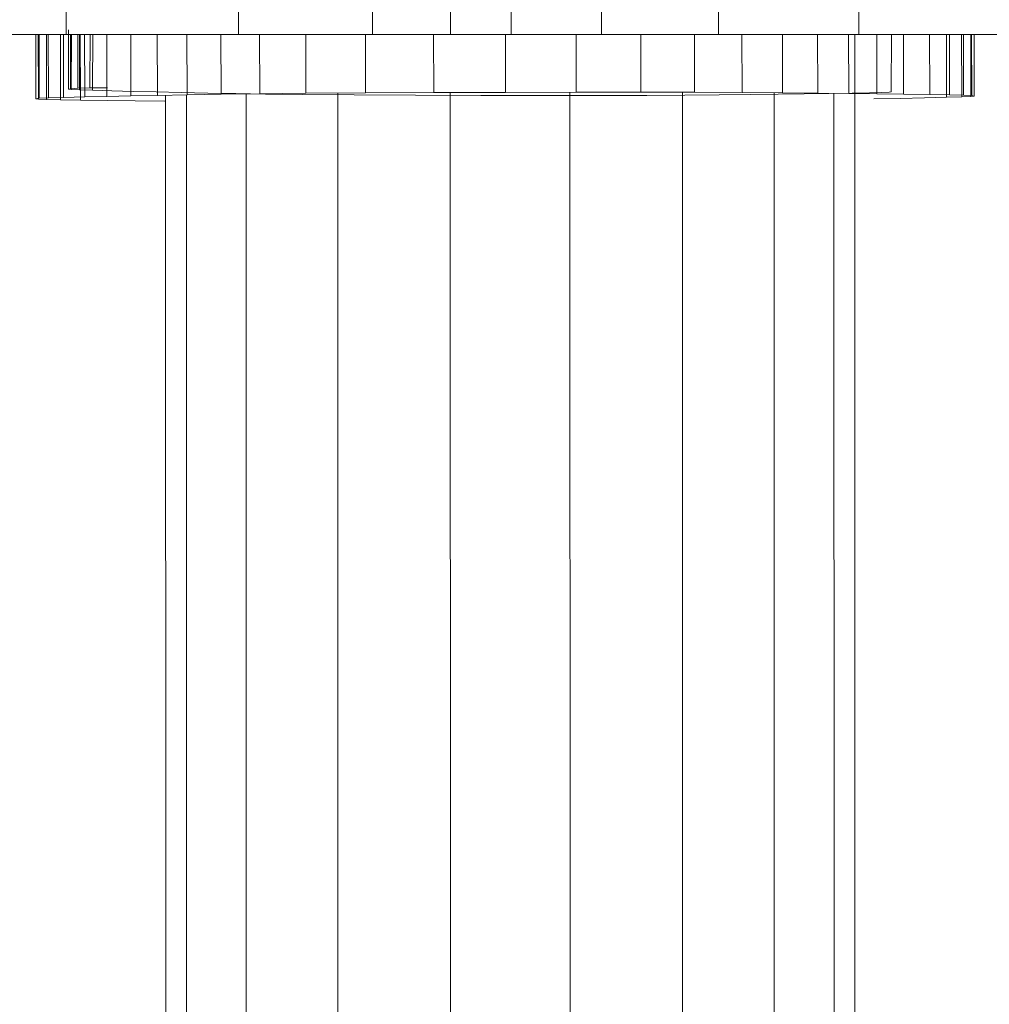
# Model space of a CAD drawing. Units: inches. Extents: x 20 to 6040, y 10 to 4267.
# Drawn here: x 2915 to 2959, y 2446 to 2491 of the extents above; entities that cross this region are included whole.
import ezdxf

# ---------------------------------------------------------------- set-up
doc = ezdxf.new("R2010")
doc.units = ezdxf.units.IN
doc.header["$MEASUREMENT"] = 0

# ---------------------------------------------------------------- blocks, each defined once
blk = doc.blocks.new('2014_DWG-661732-Level 1')
at = {"lineweight": 9}
for p, q in [((-627.127, 219.698), (-627.127, 204.698)), ((-619.21, 219.698), (-619.21, 204.698)), ((-613.06, 219.698), (-613.06, 204.698)), ((-609.472, 219.698), (-609.472, 204.698)), ((-606.691, 219.698), (-606.691, 204.698)), ((-602.537, 219.698), (-602.537, 204.698)), ((-597.164, 219.698), (-597.164, 204.698)), ((-590.726, 219.698), (-590.726, 204.698)), ((-627.024, 202.194), (-627.017, 204.907)), ((-636.019, 204.698), (-627.127, 204.698)), ((-628.512, 201.75), (-628.521, 204.698)), ((-628.4, 201.733), (-628.41, 204.698)), ((-628.356, 201.769), (-628.366, 204.698)), ((-628.022, 201.716), (-628.032, 204.698)), ((-627.934, 201.788), (-627.943, 204.698)), ((-627.379, 201.7), (-627.388, 204.698)), ((-627.244, 201.808), (-627.253, 204.698)), ((-627.127, 204.698), (-619.21, 204.698)), ((-626.927, 202.211), (-626.92, 204.698)), ((-626.888, 202.175), (-626.881, 204.698)), ((-626.595, 202.228), (-626.589, 204.698)), ((-626.517, 202.156), (-626.511, 204.698)), ((-626.469, 201.686), (-626.478, 204.698)), ((-626.269, 201.832), (-626.278, 204.698)), ((-626.031, 202.244), (-626.024, 204.698)), ((-625.912, 202.136), (-625.905, 204.698)), ((-625.25, 201.856), (-625.259, 204.698)), ((-624.151, 201.881), (-624.16, 204.698)), ((-622.935, 201.906), (-622.943, 204.698)), ((-621.566, 201.93), (-621.575, 204.698)), ((-620.01, 201.954), (-620.019, 204.698)), ((-619.21, 204.698), (-613.06, 204.698)), ((-618.23, 201.978), (-618.239, 204.698)), ((-616.111, 201.999), (-616.119, 204.698)), ((-613.375, 202.016), (-613.383, 204.698)), ((-613.06, 204.698), (-609.472, 204.698)), ((-610.245, 202.03), (-610.253, 204.698)), ((-609.472, 204.698), (-606.691, 204.698)), ((-606.946, 202.041), (-606.954, 204.698)), ((-606.691, 204.698), (-602.537, 204.698)), ((-603.7, 202.047), (-603.708, 204.698)), ((-602.537, 204.698), (-597.164, 204.698)), ((-600.731, 202.048), (-600.739, 204.698)), ((-598.263, 202.044), (-598.271, 204.698)), ((-597.164, 204.698), (-590.726, 204.698)), ((-596.087, 202.035), (-596.096, 204.698)), ((-594.222, 202.023), (-594.23, 204.698)), ((-592.606, 202.008), (-592.614, 204.698)), ((-591.182, 201.991), (-591.19, 204.698)), ((-590.836, -544.354), (-590.911, 204.698)), ((-590.726, 204.698), (-583.378, 204.698)), ((-589.889, 201.974), (-589.898, 204.698)), ((-589.236, 202.07), (-589.228, 204.698)), ((-588.67, 201.956), (-588.678, 204.698)), ((-587.464, 201.939), (-587.473, 204.698)), ((-586.69, 201.817), (-586.699, 204.698)), ((-586.555, 201.925), (-586.563, 204.698)), ((-585.999, 201.837), (-586.008, 204.698)), ((-585.911, 201.909), (-585.919, 204.698)), ((-585.577, 201.856), (-585.586, 204.698)), ((-585.533, 201.892), (-585.542, 204.698)), ((-585.421, 201.875), (-585.43, 204.698)), ((-626.927, 202.211), (-627.024, 202.194)), ((-627.024, 202.194), (-626.888, 202.175)), ((-626.595, 202.228), (-626.927, 202.211)), ((-626.888, 202.175), (-626.517, 202.156)), ((-626.031, 202.244), (-626.595, 202.228)), ((-626.517, 202.156), (-625.912, 202.136)), ((-625.233, 202.258), (-626.031, 202.244)), ((-625.912, 202.136), (-625.022, 202.112)), ((-625.022, 202.112), (-624.045, 202.087)), ((-628.512, 201.75), (-628.356, 201.769)), ((-628.4, 201.733), (-628.512, 201.75)), ((-628.022, 201.716), (-628.4, 201.733)), ((-628.356, 201.769), (-627.934, 201.788)), ((-627.379, 201.7), (-628.022, 201.716)), ((-627.244, 201.808), (-627.934, 201.788)), ((-626.469, 201.686), (-627.379, 201.7)), ((-626.269, 201.832), (-627.244, 201.808)), ((-625.237, 201.669), (-626.469, 201.686)), ((-626.269, 201.832), (-625.25, 201.856)), ((-625.25, 201.856), (-624.151, 201.881)), ((-623.957, 201.652), (-625.237, 201.669)), ((-624.151, 201.881), (-622.935, 201.906)), ((-624.045, 202.087), (-622.983, 202.061)), ((-622.596, 201.635), (-623.957, 201.652)), ((-622.983, 202.061), (-621.842, 202.036)), ((-622.935, 201.906), (-621.566, 201.93)), ((-622.483, -539.989), (-622.558, 201.912)), ((-621.842, 202.036), (-620.624, 202.011)), ((-621.529, -540.138), (-621.603, 201.93)), ((-621.566, 201.93), (-620.01, 201.954)), ((-620.624, 202.011), (-619.333, 201.988)), ((-620.01, 201.954), (-618.23, 201.978)), ((-619.333, 201.988), (-617.973, 201.966)), ((-618.781, -539.932), (-618.856, 201.97)), ((-618.23, 201.978), (-616.111, 201.999)), ((-617.973, 201.966), (-616.277, 201.948)), ((-616.277, 201.948), (-613.896, 201.931)), ((-616.111, 201.999), (-613.375, 202.016)), ((-614.572, -539.895), (-614.646, 202.008)), ((-613.896, 201.931), (-611.081, 201.916)), ((-613.375, 202.016), (-610.245, 202.03)), ((-611.081, 201.916), (-608.08, 201.904)), ((-610.245, 202.03), (-606.946, 202.041)), ((-609.408, -539.87), (-609.482, 202.033)), ((-608.08, 201.904), (-605.144, 201.897)), ((-606.946, 202.041), (-603.7, 202.047)), ((-605.144, 201.897), (-602.521, 201.895)), ((-603.912, -539.857), (-603.987, 202.046)), ((-603.7, 202.047), (-600.731, 202.048)), ((-602.521, 201.895), (-600.462, 201.901)), ((-600.731, 202.048), (-598.263, 202.044)), ((-600.462, 201.901), (-598.706, 201.912)), ((-598.748, -539.858), (-598.823, 202.045)), ((-598.706, 201.912), (-597.133, 201.925)), ((-598.263, 202.044), (-596.087, 202.035)), ((-597.133, 201.925), (-595.715, 201.939)), ((-596.087, 202.035), (-594.222, 202.023)), ((-595.715, 201.939), (-594.423, 201.955)), ((-594.539, -539.879), (-594.613, 202.025)), ((-594.423, 201.955), (-593.23, 201.972)), ((-594.222, 202.023), (-592.606, 202.008)), ((-593.23, 201.972), (-592.107, 201.988)), ((-592.606, 202.008), (-591.182, 201.991)), ((-592.107, 201.988), (-591.027, 202.005)), ((-591.791, -539.905), (-591.865, 201.999)), ((-591.182, 201.991), (-589.889, 201.974)), ((-591.027, 202.005), (-590.229, 202.02)), ((-590.229, 202.02), (-589.665, 202.035)), ((-588.819, 201.767), (-590.029, 201.742)), ((-589.889, 201.974), (-588.67, 201.956)), ((-589.665, 202.035), (-589.333, 202.052)), ((-589.333, 202.052), (-589.236, 202.07)), ((-587.705, 201.793), (-588.819, 201.767)), ((-588.67, 201.956), (-587.464, 201.939)), ((-586.69, 201.817), (-587.705, 201.793)), ((-587.464, 201.939), (-586.555, 201.925)), ((-585.999, 201.837), (-586.69, 201.817)), ((-586.555, 201.925), (-585.911, 201.909)), ((-585.577, 201.856), (-585.999, 201.837)), ((-585.911, 201.909), (-585.533, 201.892)), ((-585.421, 201.875), (-585.577, 201.856)), ((-585.533, 201.892), (-585.421, 201.875))]:
    blk.add_line(p, q, dxfattribs=at)

msp = doc.modelspace()

# ---------------------------------------------------------------- block references
at = {"lineweight": 9}
msp.add_blockref('2014_DWG-661732-Level 1', (3544.097, 2285.75), dxfattribs=at)

doc.saveas('drawing.dxf')
